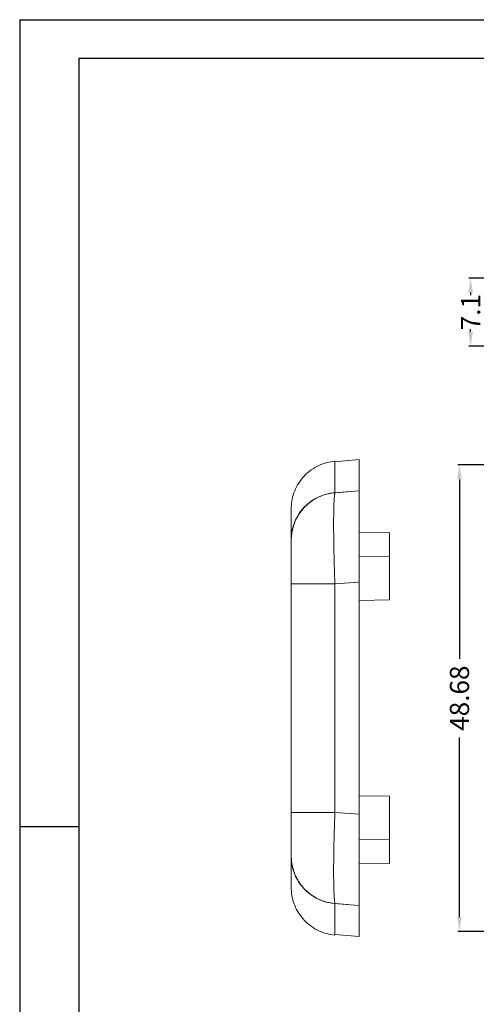
# Model space of a CAD drawing. Units: inches. Extents: x 2768 to 3285, y 323 to 492.
# Drawn here: x 2768 to 2815, y 389 to 492 of the extents above; entities that cross this region are included whole.
import ezdxf

# ---------------------------------------------------------------- set-up
doc = ezdxf.new("R2010")
doc.units = ezdxf.units.IN
doc.styles.get("Standard").update_dxf_attribs({"font": 'txt', "bigfont": 'gbcbig.shx'})
doc.dimstyles.new('2', dxfattribs={"dimtxt": 2, "dimasz": 1.5, "dimexe": 0.18, "dimexo": 0.0625, "dimgap": 0.1, "dimtad": 0, "dimzin": 12, "dimdsep": 46, "dimtxsty": 'Standard', "dimcen": 0.5, "dimclrd": 3, "dimclre": 3, "dimadec": 0, "dimazin": 0, "dimtfac": 1, "dimtofl": 0, "dimtmove": 0, "dimatfit": 3, "dimfxl": 0, "dimtolj": 1, "dimtzin": 0, "dimarcsym": 0})

# ---------------------------------------------------------------- blocks, each defined once
blk = doc.blocks.new('*D136')
at = {"color": 3, "lineweight": -2, "transparency": 16777216}
for p, q in [((2833.5, 445.46), (2813.27, 445.46)), ((2813.45, 443.96), (2813.45, 425.22)), ((2813.45, 398.28), (2813.45, 417.02)), ((2833.71, 396.78), (2813.27, 396.78))]:
    blk.add_line(p, q, dxfattribs=at)
at = {"color": 3, "transparency": 16777216}
for points in [[(2813.2, 443.96), (2813.7, 443.96), (2813.45, 445.46)], [(2813.2, 398.28), (2813.7, 398.28), (2813.45, 396.78)]]:
    blk.add_solid(points, dxfattribs=at)
at = {"layer": 'Defpoints', "color": 0, "transparency": 16777216}
for p in [(2813.45, 445.46), (2833.56, 445.46), (2833.77, 396.78)]:
    blk.add_point(p, dxfattribs=at)
at = {"color": 0, "transparency": 16777216, "insert": (2813.45, 421.12), "char_height": 2, "attachment_point": 5, "rotation": 90}
blk.add_mtext('\\A1;48.68', dxfattribs=at)
blk = doc.blocks.new('*D144')
at = {"color": 3, "lineweight": -2, "transparency": 16777216}
for p, q in [((2825.11, 464.96), (2814.44, 464.96)), ((2814.62, 463.46), (2814.62, 463.17)), ((2814.62, 459.36), (2814.62, 459.64)), ((2819.97, 457.86), (2814.44, 457.86))]:
    blk.add_line(p, q, dxfattribs=at)
at = {"color": 3, "transparency": 16777216}
for points in [[(2814.37, 463.46), (2814.87, 463.46), (2814.62, 464.96)], [(2814.37, 459.36), (2814.87, 459.36), (2814.62, 457.86)]]:
    blk.add_solid(points, dxfattribs=at)
at = {"layer": 'Defpoints', "color": 0, "transparency": 16777216}
for p in [(2825.18, 464.96), (2814.62, 457.86), (2820.04, 457.86)]:
    blk.add_point(p, dxfattribs=at)
at = {"color": 0, "transparency": 16777216, "insert": (2814.62, 461.41), "char_height": 2, "attachment_point": 5, "rotation": 90}
blk.add_mtext('\\A1;7.1', dxfattribs=at)

msp = doc.modelspace()

# ---------------------------------------------------------------- linework, layer by layer
for p, q in [((2767.529, 491.935), (3005.856, 491.935)), ((2767.529, 491.935), (2767.529, 323.421)), ((2773.696, 487.923), (3001.844, 487.923)), ((2773.696, 487.923), (2773.696, 327.433)), ((2773.696, 407.678), (2767.529, 407.678)), ((2767.529, 401.437), (2767.529, 323.421))]:
    msp.add_line(p, q)
at = {"color": 7, "linetype": 'Continuous', "lineweight": 15}
for p, q in [((2802.98, 446.015), (2800.429, 445.792)), ((2802.062, 442.684), (2800.444, 442.566)), ((2802.98, 442.754), (2802.062, 442.684)), ((2802.98, 442.754), (2802.98, 441.528)), ((2795.884, 441.065), (2795.88, 440.873)), ((2795.884, 441.081), (2795.884, 441.081)), ((2806.13, 438.375), (2802.98, 438.43)), ((2806.13, 435.875), (2806.13, 438.375)), ((2795.88, 437.76), (2795.88, 437.663)), ((2806.13, 435.875), (2802.98, 435.93)), ((2806.13, 433.625), (2806.13, 435.875)), ((2795.88, 409.196), (2795.88, 433.054)), ((2795.88, 433.054), (2800.444, 433.054)), ((2802.98, 433.24), (2800.444, 433.054)), ((2800.444, 433.054), (2800.444, 409.196)), ((2802.98, 409.011), (2802.98, 433.24)), ((2806.13, 431.375), (2806.13, 433.625)), ((2802.98, 431.32), (2806.13, 431.375)), ((2806.13, 410.875), (2802.98, 410.93)), ((2806.13, 408.625), (2806.13, 410.875)), ((2800.444, 409.196), (2795.88, 409.196)), ((2800.444, 409.196), (2802.98, 409.011)), ((2806.13, 406.375), (2806.13, 408.625)), ((2802.98, 406.32), (2806.13, 406.375)), ((2806.13, 406.175), (2806.13, 406.375)), ((2806.13, 403.875), (2806.13, 406.175)), ((2795.88, 404.587), (2795.88, 404.491)), ((2795.885, 404.488), (2795.885, 404.488)), ((2802.98, 403.82), (2806.13, 403.875)), ((2795.884, 401.17), (2795.884, 401.17)), ((2802.98, 399.497), (2802.98, 400.723)), ((2802.062, 399.567), (2800.444, 399.684)), ((2802.98, 399.497), (2802.062, 399.567)), ((2802.98, 396.795), (2802.98, 396.795)), ((2800.429, 396.459), (2802.98, 396.236)), ((2800.444, 396.408), (2800.444, 396.487))]:
    msp.add_line(p, q, dxfattribs=at)
at = {"color": 8, "linetype": 'Continuous', "lineweight": 15}
msp.add_line((2800.444, 396.458), (2800.444, 396.398), dxfattribs=at)
at = {"color": 7, "linetype": 'Continuous', "lineweight": 15, "flags": 128}
for points in [[(2802.981, 442.754), (2802.521, 442.719), (2802.062, 442.684), (2801.253, 442.622), (2800.443, 442.56)], [(2800.443, 442.56), (2800.512, 442.565), (2800.787, 442.586), (2800.925, 442.597), (2801.2, 442.618), (2801.338, 442.629), (2801.613, 442.65), (2801.75, 442.66), (2802.062, 442.684)], [(2800.443, 399.69), (2801.253, 399.629), (2802.062, 399.567), (2802.521, 399.532), (2802.981, 399.497)], [(2800.443, 399.69), (2800.512, 399.685), (2800.787, 399.664), (2800.925, 399.654), (2801.2, 399.633), (2801.338, 399.622), (2801.613, 399.601), (2801.75, 399.591), (2802.062, 399.567)]]:
    msp.add_lwpolyline(points, dxfattribs=at)
at = {"color": 7, "linetype": 'Continuous', "lineweight": 15}
for centre, radius, start, end in [((2800.795, 437.645), 4.916, 117.4598, 177.45604), ((2800.879, 437.513), 5.072, 94.92014, 105.05093), ((2800.795, 404.606), 4.916, 182.54397, 242.5402), ((2800.879, 404.737), 5.072, 254.94907, 265.07986)]:
    msp.add_arc(centre, radius, start, end, dxfattribs=at)
at = {"color": 8, "linetype": 'Continuous', "lineweight": 15}
msp.add_arc((2800.725, 437.663), 4.845, 178.80267, 180, dxfattribs=at)
at = {"color": 7, "linetype": 'Continuous', "lineweight": 15}
for points, knots in [([(2802.98, 446.012), (2802.98, 446.011), (2802.98, 445.987), (2802.98, 445.85), (2802.98, 445.592), (2802.98, 445.223), (2802.98, 444.758), (2802.98, 444.192), (2802.98, 443.534), (2802.98, 443.014), (2802.98, 442.754)], [0, 0, 0, 0, 0.0075595, 0.148601, 0.289843, 0.4311517, 0.5731975, 0.7153103, 0.8576223, 1, 1, 1, 1]), ([(2800.444, 445.854), (2800.163, 445.815), (2799.587, 445.736), (2798.747, 445.424), (2797.947, 444.959), (2797.235, 444.339), (2796.651, 443.596), (2796.225, 442.769), (2795.958, 441.922), (2795.911, 441.352), (2795.888, 441.081)], [0, 0, 0, 0, 0.11785197, 0.24186644, 0.37043139, 0.50151218, 0.63282093, 0.76204632, 0.88708911, 1, 1, 1, 1]), ([(2800.443, 442.56), (2799.837, 442.514), (2799.245, 442.355), (2798.427, 441.962), (2798.166, 441.806), (2797.683, 441.452), (2797.458, 441.253), (2797.041, 440.811), (2796.856, 440.574), (2796.53, 440.07), (2796.39, 439.801), (2796.157, 439.241), (2796.068, 438.954), (2795.939, 438.368), (2795.899, 438.066), (2795.885, 437.763)], [0, 0, 0, 0, 0.25, 0.25, 0.375, 0.375, 0.5, 0.5, 0.625, 0.625, 0.75, 0.75, 0.875, 0.875, 1, 1, 1, 1]), ([(2795.885, 437.763), (2795.895, 437.982), (2795.919, 438.2), (2795.992, 438.632), (2796.043, 438.847), (2796.233, 439.47), (2796.41, 439.866), (2796.872, 440.614), (2797.147, 440.949), (2797.622, 441.395), (2797.792, 441.535), (2798.148, 441.789), (2798.334, 441.904), (2798.528, 442.007)], [0, 0, 0, 0, 0.125, 0.125, 0.25, 0.25, 0.5, 0.5, 0.75, 0.75, 0.875, 0.875, 1, 1, 1, 1]), ([(2800.443, 442.56), (2800.42, 442.558), (2800.397, 442.556), (2800.374, 442.554), (2800.282, 442.546), (2800.191, 442.535), (2800.1, 442.522), (2800.009, 442.508), (2799.919, 442.492), (2799.83, 442.474), (2799.74, 442.456), (2799.651, 442.435), (2799.562, 442.411)], [0, 0, 0, 0, 0.00006924267, 0.00006924267, 0.00006924267, 0.00034641949, 0.00034641949, 0.00034641949, 0.00062118385, 0.00062118385, 0.00062118385, 0.00089681185, 0.00089681185, 0.00089681185, 0.00089681185]), ([(2800.443, 442.56), (2800.439, 442.54), (2800.431, 442.499), (2800.42, 442.425), (2800.41, 442.342), (2800.4, 442.251), (2800.39, 442.15), (2800.381, 442.042), (2800.373, 441.925), (2800.366, 441.802), (2800.359, 441.672), (2800.352, 441.536), (2800.337, 441.164), (2800.318, 440.458), (2800.31, 439.266), (2800.319, 437.89), (2800.338, 436.712), (2800.358, 435.838), (2800.371, 435.315), (2800.387, 434.771), (2800.404, 434.21), (2800.423, 433.636), (2800.437, 433.249), (2800.444, 433.054)], [0, 0, 0, 0, 0.02383248, 0.04751332, 0.07102045, 0.09433229, 0.11742774, 0.14028636, 0.16288836, 0.18521469, 0.20724711, 0.22896821, 0.25036147, 0.37633802, 0.50005268, 0.6237357, 0.74969928, 0.78912598, 0.82962335, 0.87108202, 0.91338333, 0.95640048, 1, 1, 1, 1]), ([(2802.98, 433.24), (2802.98, 433.806), (2802.98, 434.365), (2802.98, 435.192), (2802.98, 435.466), (2802.98, 436.011), (2802.98, 436.282), (2802.98, 437.074), (2802.98, 437.58), (2802.98, 438.307), (2802.98, 438.544), (2802.98, 439.006), (2802.98, 439.231), (2802.98, 439.877), (2802.98, 440.272), (2802.98, 440.992), (2802.98, 441.32), (2802.98, 441.882), (2802.98, 442.118), (2802.98, 442.504), (2802.98, 442.652), (2802.98, 442.752)], [0, 0, 0, 0, 0.125, 0.125, 0.1875, 0.1875, 0.25, 0.25, 0.375, 0.375, 0.4375, 0.4375, 0.5, 0.5, 0.625, 0.625, 0.75, 0.75, 0.875, 0.875, 1, 1, 1, 1]), ([(2795.884, 441.073), (2795.884, 441.074), (2795.884, 441.1), (2795.884, 440.953), (2795.884, 440.614), (2795.884, 440.042), (2795.884, 439.349), (2795.884, 438.612), (2795.884, 438.113), (2795.884, 437.863)], [0, 0, 0, 0, 0.0124379, 0.1972268, 0.3820157, 0.5668044, 0.7515928, 0.8757685, 1, 1, 1, 1]), ([(2795.884, 441.073), (2795.884, 441.074), (2795.884, 441.086), (2795.884, 440.998), (2795.884, 440.801), (2795.884, 440.478), (2795.884, 439.953), (2795.884, 439.148), (2795.884, 438.291), (2795.884, 437.863)], [0, 0, 0, 0, 0.019089, 0.1552265, 0.2913639, 0.4275788, 0.5637162, 0.7817041, 1, 1, 1, 1]), ([(2795.88, 440.864), (2795.88, 440.847), (2795.88, 440.812), (2795.88, 440.429), (2795.88, 439.785), (2795.88, 438.951), (2795.88, 438.21), (2795.88, 437.876)], [0, 0, 0, 0, 0.1938388, 0.4050203, 0.6159093, 0.8269328, 1, 1, 1, 1]), ([(2795.884, 437.863), (2795.884, 437.846), (2795.884, 437.83), (2795.884, 437.813), (2795.885, 437.796), (2795.885, 437.779), (2795.885, 437.763)], [0, 0, 0, 0, 0.00028252559, 0.00028252559, 0.00028252559, 0.00056505353, 0.00056505353, 0.00056505353, 0.00056505353]), ([(2795.88, 433.054), (2795.88, 433.123), (2795.88, 433.259), (2795.88, 433.463), (2795.88, 433.665), (2795.88, 433.866), (2795.88, 434.066), (2795.88, 434.264), (2795.88, 434.46), (2795.88, 434.847), (2795.88, 435.405), (2795.88, 436.075), (2795.88, 436.655), (2795.88, 437.046), (2795.88, 437.299), (2795.88, 437.456), (2795.88, 437.581), (2795.88, 437.636), (2795.88, 437.663)], [0, 0, 0, 0, 0.0314614, 0.0627561, 0.0939431, 0.1250821, 0.1562331, 0.1874561, 0.2188105, 0.250355, 0.3753322, 0.4999861, 0.6245685, 0.7496593, 0.8125332, 0.8748955, 0.9372248, 1, 1, 1, 1]), ([(2795.88, 404.587), (2795.88, 404.6), (2795.88, 404.626), (2795.88, 404.675), (2795.88, 404.733), (2795.88, 404.798), (2795.88, 404.873), (2795.88, 404.955), (2795.88, 405.046), (2795.88, 405.243), (2795.88, 405.595), (2795.88, 406.175), (2795.88, 406.845), (2795.88, 407.465), (2795.88, 407.985), (2795.88, 408.383), (2795.88, 408.788), (2795.88, 409.06), (2795.88, 409.196)], [0, 0, 0, 0, 0.0314622, 0.0627589, 0.0939492, 0.1250929, 0.1562499, 0.1874803, 0.2188435, 0.2503983, 0.3754074, 0.5000715, 0.6246436, 0.7497026, 0.8125574, 0.8749063, 0.9372276, 1, 1, 1, 1]), ([(2800.444, 409.196), (2800.44, 409.09), (2800.432, 408.877), (2800.421, 408.56), (2800.411, 408.246), (2800.401, 407.935), (2800.391, 407.629), (2800.382, 407.328), (2800.374, 407.031), (2800.366, 406.741), (2800.359, 406.457), (2800.353, 406.179), (2800.337, 405.465), (2800.319, 404.36), (2800.31, 402.985), (2800.318, 401.792), (2800.338, 401.04), (2800.357, 400.596), (2800.37, 400.361), (2800.386, 400.149), (2800.403, 399.964), (2800.422, 399.807), (2800.436, 399.729), (2800.443, 399.69)], [0, 0, 0, 0, 0.0238474, 0.0475402, 0.071056, 0.0943729, 0.1174699, 0.1403261, 0.1629216, 0.1852373, 0.2072546, 0.2289562, 0.2503252, 0.3762853, 0.4999718, 0.623683, 0.7496631, 0.7891306, 0.8296535, 0.8711234, 0.9134227, 0.9564256, 1, 1, 1, 1]), ([(2802.98, 399.498), (2802.98, 399.599), (2802.98, 399.745), (2802.98, 400.033), (2802.98, 400.141), (2802.98, 400.38), (2802.98, 400.511), (2802.98, 400.934), (2802.98, 401.255), (2802.98, 401.794), (2802.98, 401.984), (2802.98, 402.383), (2802.98, 402.592), (2802.98, 403.238), (2802.98, 403.696), (2802.98, 404.423), (2802.98, 404.672), (2802.98, 405.184), (2802.98, 405.445), (2802.98, 406.236), (2802.98, 406.776), (2802.98, 407.878), (2802.98, 408.445), (2802.98, 409.011)], [0, 0, 0, 0, 0.125, 0.125, 0.1875, 0.1875, 0.25, 0.25, 0.375, 0.375, 0.4375, 0.4375, 0.5, 0.5, 0.625, 0.625, 0.6875, 0.6875, 0.75, 0.75, 0.875, 0.875, 1, 1, 1, 1]), ([(2795.88, 404.231), (2795.88, 403.948), (2795.88, 403.259), (2795.88, 402.467), (2795.88, 401.821), (2795.88, 401.439), (2795.88, 401.404), (2795.88, 401.387)], [0, 0, 0, 0, 0.1511305, 0.3677549, 0.5842362, 0.8010215, 1, 1, 1, 1]), ([(2795.884, 404.388), (2795.884, 404.404), (2795.884, 404.421), (2795.884, 404.438), (2795.885, 404.454), (2795.885, 404.471), (2795.885, 404.488)], [0, 0, 0, 0, 0.00028252559, 0.00028252559, 0.00028252559, 0.00056505353, 0.00056505353, 0.00056505353, 0.00056505353]), ([(2795.884, 404.388), (2795.884, 404.364), (2795.884, 404.244), (2795.884, 404.035), (2795.884, 403.502), (2795.884, 402.799), (2795.884, 402.062), (2795.884, 401.559), (2795.884, 401.298), (2795.884, 401.265), (2795.884, 401.263)], [0, 0, 0, 0, 0.0135259, 0.0676299, 0.1217339, 0.3381753, 0.5546173, 0.7710596, 0.9875022, 1, 1, 1, 1]), ([(2795.884, 404.388), (2795.884, 404.248), (2795.884, 403.83), (2795.884, 403.215), (2795.884, 402.584), (2795.884, 402.068), (2795.884, 401.665), (2795.884, 401.38), (2795.884, 401.202), (2795.884, 401.181), (2795.884, 401.17)], [0, 0, 0, 0, 0.0667669, 0.2003075, 0.333921, 0.4674619, 0.6010029, 0.734544, 0.8681609, 1, 1, 1, 1]), ([(2795.885, 404.488), (2795.899, 404.184), (2795.938, 403.885), (2796.067, 403.299), (2796.157, 403.01), (2796.39, 402.449), (2796.529, 402.183), (2796.854, 401.679), (2797.042, 401.439), (2797.457, 400.998), (2797.681, 400.8), (2798.165, 400.446), (2798.425, 400.289), (2799.244, 399.896), (2799.837, 399.737), (2800.443, 399.69)], [0, 0, 0, 0, 0.125, 0.125, 0.25, 0.25, 0.375, 0.375, 0.5, 0.5, 0.625, 0.625, 0.75, 0.75, 1, 1, 1, 1]), ([(2798.528, 400.244), (2798.14, 400.449), (2797.788, 400.701), (2797.312, 401.146), (2797.161, 401.308), (2796.885, 401.645), (2796.759, 401.821), (2796.416, 402.373), (2796.234, 402.777), (2795.978, 403.615), (2795.905, 404.049), (2795.885, 404.488)], [0, 0, 0, 0, 0.25, 0.25, 0.375, 0.375, 0.5, 0.5, 0.75, 0.75, 1, 1, 1, 1]), ([(2795.888, 401.173), (2795.91, 400.901), (2795.958, 400.33), (2796.225, 399.481), (2796.651, 398.655), (2797.235, 397.911), (2797.947, 397.291), (2798.747, 396.827), (2799.587, 396.515), (2800.163, 396.435), (2800.444, 396.397)], [0, 0, 0, 0, 0.1132736, 0.2382653, 0.3674378, 0.4986929, 0.6297201, 0.7582324, 0.8821962, 1, 1, 1, 1]), ([(2800.443, 399.69), (2800.42, 399.692), (2800.397, 399.694), (2800.374, 399.696), (2800.282, 399.705), (2800.191, 399.715), (2800.1, 399.729), (2800.009, 399.742), (2799.919, 399.758), (2799.83, 399.777), (2799.74, 399.795), (2799.651, 399.816), (2799.562, 399.84)], [0, 0, 0, 0, 0.00006924267, 0.00006924267, 0.00006924267, 0.00034641949, 0.00034641949, 0.00034641949, 0.00062118385, 0.00062118385, 0.00062118385, 0.00089681185, 0.00089681185, 0.00089681185, 0.00089681185]), ([(2802.98, 396.238), (2802.98, 396.24), (2802.98, 396.263), (2802.98, 396.401), (2802.98, 396.659), (2802.98, 397.028), (2802.98, 397.492), (2802.98, 398.059), (2802.98, 398.716), (2802.98, 399.236), (2802.98, 399.497)], [0, 0, 0, 0, 0.0075595, 0.148601, 0.289843, 0.4311517, 0.5731975, 0.7153103, 0.8576223, 1, 1, 1, 1])]:
    msp.add_open_spline(points, degree=3, knots=knots, dxfattribs=at)
at = {"color": 8, "linetype": 'Continuous', "lineweight": 15}
msp.add_open_spline([(2800.444, 442.566), (2800.444, 444.79), (2800.444, 445.894), (2800.444, 445.853)], degree=3, dxfattribs=at)
at = {"color": 7, "linetype": 'Continuous', "lineweight": 15}
for points in [[(2799.562, 442.411), (2799.202, 442.316), (2798.858, 442.181), (2798.528, 442.007)], [(2800.443, 442.56), (2800.443, 442.562), (2800.444, 442.564), (2800.444, 442.566)], [(2798.528, 400.244), (2798.858, 400.07), (2799.202, 399.935), (2799.562, 399.84)], [(2800.443, 399.69), (2800.443, 399.688), (2800.444, 399.686), (2800.444, 399.684)]]:
    msp.add_open_spline(points, degree=3, dxfattribs=at)
at = {"color": 8, "linetype": 'Continuous', "lineweight": 15}
msp.add_open_spline([(2800.444, 396.487), (2800.444, 396.493), (2800.444, 396.53), (2800.444, 396.865), (2800.444, 397.509), (2800.444, 398.429), (2800.444, 399.266), (2800.444, 399.684)], degree=3, knots=[0, 0, 0, 0, 0.0499043, 0.2874519, 0.5249372, 0.7624304, 1, 1, 1, 1], dxfattribs=at)

# ---------------------------------------------------------------- dimensions: what is measured, and where the dimension line sits
for base, p1, p2, picture, middle in [((2814.619, 457.858), (2825.176, 464.957), (2820.037, 457.858), '*D144', (2814.619, 461.408)), ((2813.448, 445.456), (2833.773, 396.779), (2833.564, 445.456), '*D136', (2813.448, 421.117))]:
    dim = msp.add_linear_dim(base=base, p1=p1, p2=p2, angle=90, dimstyle='2')
    dim.commit()
    dim.dimension.update_dxf_attribs({"geometry": picture, "text_midpoint": middle})

doc.saveas('drawing.dxf')
